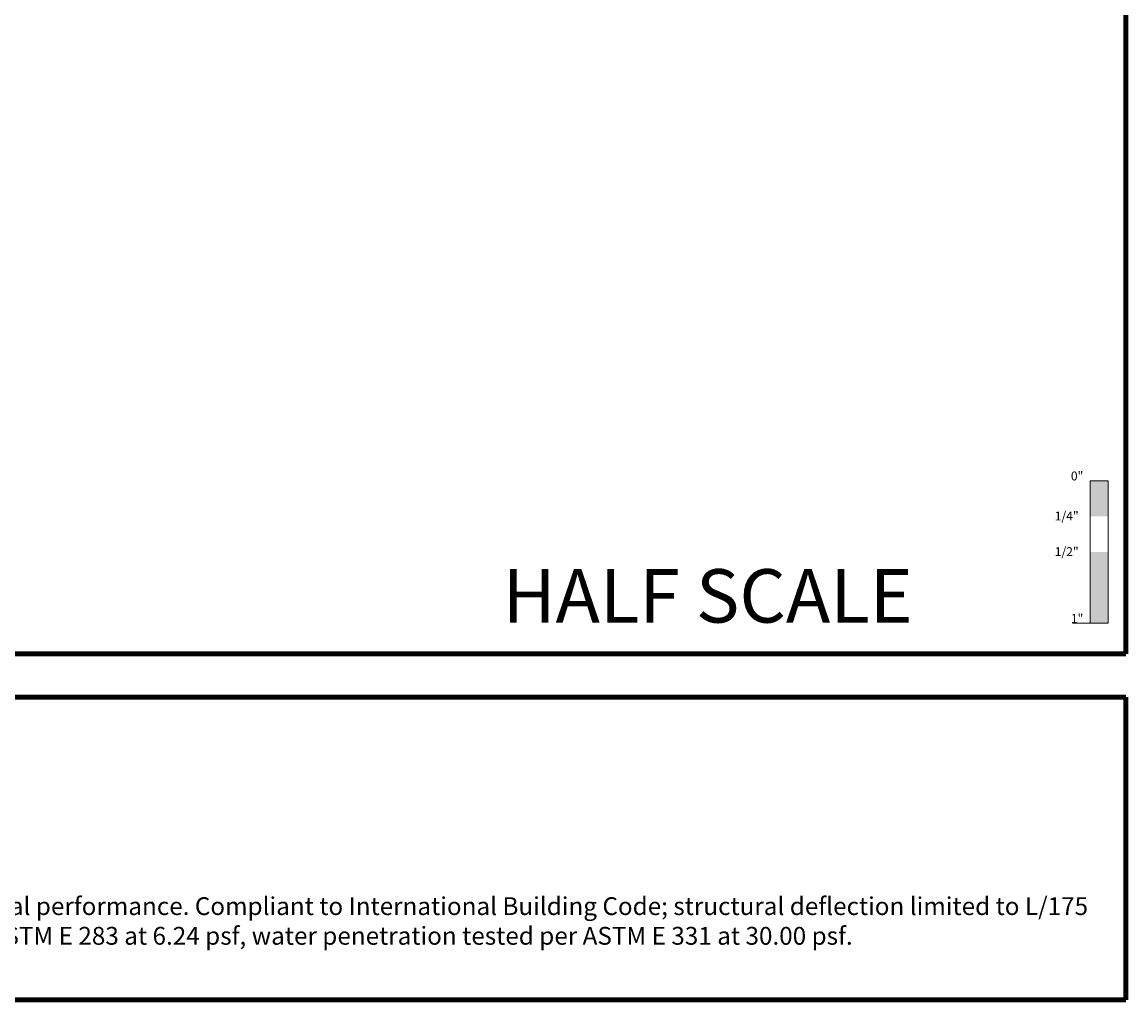
# Model space of a CAD drawing. Extents: x 1.1 to 8.9, y 2 to 12.
# Drawn here: x 5 to 8.9, y 2 to 5.4 of the extents above; entities that cross this region are included whole.
import ezdxf

# ---------------------------------------------------------------- set-up
doc = ezdxf.new("R2010")
doc.units = 0
doc.header["$LTSCALE"] = 0.25
doc.header["$MEASUREMENT"] = 0
for name, color, linetype, lineweight in [('Border', 7, 'CONTINUOUS', 100), ('DOUBLE', 7, 'CONTINUOUS', 70), ('TXT', 3, 'CONTINUOUS', 18)]:
    doc.layers.add(name, color=color, linetype=linetype, lineweight=lineweight)
doc.styles.add('FENTRON', font='romans')

msp = doc.modelspace()

# ---------------------------------------------------------------- linework, layer by layer
at = {"layer": 'Border'}
for p, q in [((8.8599, 3.2056), (8.8599, 11.9912)), ((1.1099, 3.2056), (8.8599, 3.2056)), ((3.1217, 3.0537), (8.8599, 3.0537)), ((8.8599, 1.9912), (8.8599, 3.0537)), ((3.1217, 1.9912), (8.8599, 1.9912))]:
    msp.add_line(p, q, dxfattribs=at)
at = {"layer": 'TXT'}
for p, q in [((8.7349, 3.3128), (8.7349, 3.8128)), ((8.7349, 3.8128), (8.7974, 3.8128)), ((8.7349, 3.8128), (8.7974, 3.8128)), ((8.7974, 3.8128), (8.7974, 3.3128)), ((8.6724, 3.3128), (8.7974, 3.3128))]:
    msp.add_line(p, q, dxfattribs=at)
for points in [[(8.7349, 3.8128), (8.7349, 3.6878), (8.7974, 3.8128), (8.7974, 3.6878)], [(8.7349, 3.5628), (8.7349, 3.3128), (8.7974, 3.5628), (8.7974, 3.3128)]]:
    msp.add_solid(points, dxfattribs=at)

# ---------------------------------------------------------------- texts
at = {"layer": 'DOUBLE', "style": 'FENTRON'}
msp.add_text('HALF SCALE', height=0.1875, dxfattribs=at).set_placement((6.6715, 3.3153))
at = {"layer": 'TXT', "style": 'FENTRON'}
for s, p in [('0"', (8.6666, 3.8142)), ('1/4"', (8.6099, 3.6737)), ('1/2"', (8.6099, 3.5487)), ('1"', (8.6666, 3.3142))]:
    msp.add_text(s, height=0.03125, dxfattribs=at).set_placement(p)
at = {"layer": 'TXT', "insert": (3.2337, 2.3516), "char_height": 0.0625, "width": 5.510883, "attachment_point": 1, "style": 'FENTRON'}
msp.add_mtext('NAMI certified and rated by NFRC for thermal performance. Compliant to International Building Code; structural deflection limited to L/175 per ASTM E 330, air infiltration tested per ASTM E 283 at 6.24 psf, water penetration tested per ASTM E 331 at 30.00 psf. ', dxfattribs=at)

doc.saveas('drawing.dxf')
